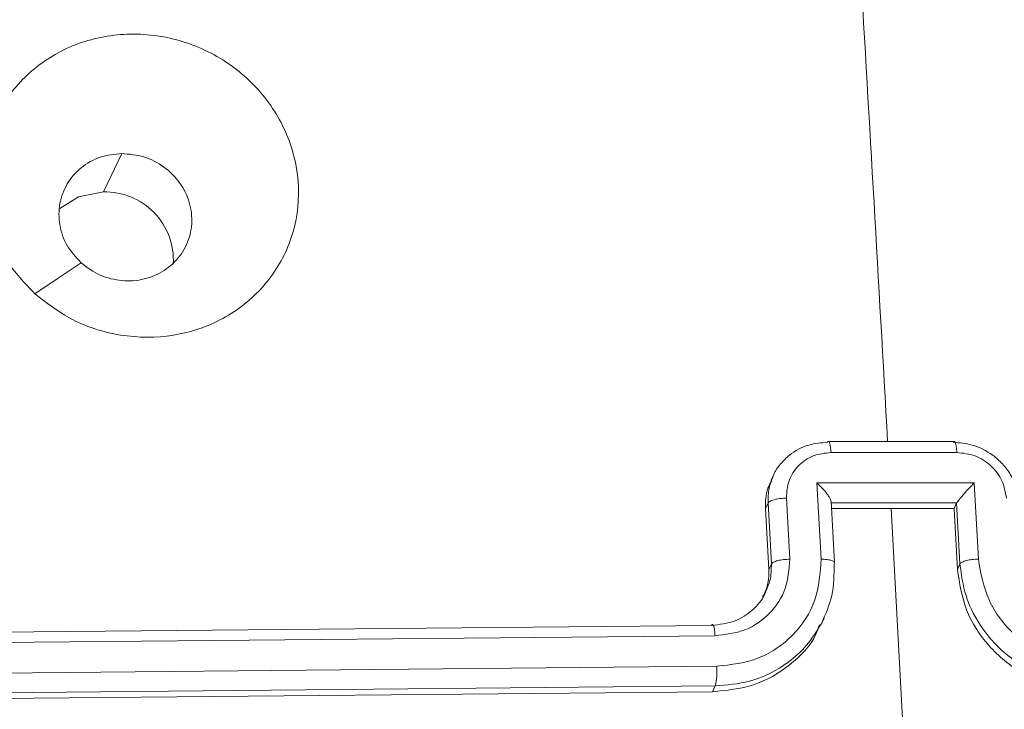
# Model space of a CAD drawing. Units: millimetres. Extents: x -154 to 1551, y 225 to 913.
# Drawn here: x 604 to 607, y 366 to 368 of the extents above; entities that cross this region are included whole.
import ezdxf

# ---------------------------------------------------------------- set-up
doc = ezdxf.new("R2010")
doc.units = ezdxf.units.MM
doc.header["$MEASUREMENT"] = 0
doc.layers.add('VP-DIM', color=7, linetype='Continuous')
doc.layers.add('VP-EQ', color=7, linetype='Continuous', true_color=0x8a3492)
doc.styles.get("Standard").update_dxf_attribs({"font": 'arial.ttf'})
doc.dimstyles.get("Standard").update_dxf_attribs({"dimtxt": 14, "dimasz": 20, "dimexe": 20, "dimexo": 50, "dimgap": 20, "dimtad": 0, "dimdec": 0, "dimzin": 0, "dimdsep": 46, "dimtxsty": 'Standard', "dimcen": -0.09, "dimadec": 0, "dimazin": 0, "dimtfac": 1, "dimtdec": 4, "dimtofl": 0, "dimtmove": 0, "dimatfit": 3, "dimfxl": 70, "dimfxlon": 1, "dimtolj": 1, "dimtzin": 0, "dimarcsym": 0})

# ---------------------------------------------------------------- blocks, each defined once
blk = doc.blocks.new('*D160')
at = {"layer": 'Defpoints', "color": 0}
for p in [(559.0146, 583.7908), (559.0146, 266.3187), (1439.9146, 266.3187)]:
    blk.add_point(p, dxfattribs=at)
at = {"layer": 'VP-DIM', "color": 0, "lineweight": -2}
for p, q in [((1369.9146, 583.7908), (1459.9146, 583.7908)), ((1439.9146, 563.7908), (1439.9146, 461.762)), ((1439.9146, 286.3187), (1439.9146, 390.892)), ((1369.9146, 266.3187), (1459.9146, 266.3187))]:
    blk.add_line(p, q, dxfattribs=at)
at = {"layer": 'VP-DIM', "color": 0}
for points in [[(1443.248, 563.7908), (1436.5813, 563.7908), (1439.9146, 583.7908)], [(1436.5813, 286.3187), (1443.248, 286.3187), (1439.9146, 266.3187)]]:
    blk.add_solid(points, dxfattribs=at)
at = {"layer": 'VP-DIM', "color": 0, "insert": (1439.9146, 426.327), "char_height": 14, "attachment_point": 5, "rotation": 90}
blk.add_mtext('\\A1;317', dxfattribs=at)
blk = doc.blocks.new('RC1508_')
at = {"color": 0, "linetype": 'Continuous', "lineweight": 18}
for p, q in [((1990.8664, 121.3009), (1990.9239, 121.4213)), ((1993.5329, 120.5194), (1993.1389, 120.5194)), ((1993.1469, 120.4846), (1993.5411, 120.4846)), ((1992.9676, 120.4157), (1992.9585, 120.3965)), ((1993.1028, 120.3891), (1993.5956, 120.3891)), ((1993.1159, 120.1502), (1993.1028, 120.3891)), ((1993.5956, 120.3891), (1993.6086, 120.1502)), ((1992.9414, 120.309), (1992.9496, 120.3262)), ((1992.96, 120.1352), (1992.9496, 120.3262)), ((1993.0173, 120.1501), (1993.0069, 120.3412)), ((1993.1466, 120.3263), (1993.1469, 120.3271)), ((1993.1573, 120.1393), (1993.1468, 120.3323)), ((1993.147, 120.3271), (1993.5409, 120.3271)), ((1993.5405, 120.3263), (1993.5324, 120.3092)), ((1993.5405, 120.3263), (1993.5409, 120.3271)), ((1993.5405, 120.3263), (1993.5509, 120.1353)), ((1992.9518, 120.118), (1992.9414, 120.309)), ((1993.1481, 120.3093), (1993.3354, 120.3093)), ((1993.3354, 120.3093), (1993.3984, 119.1246)), ((1993.3354, 120.3093), (1993.5324, 120.3092)), ((1993.5324, 120.3092), (1993.5428, 120.1182)), ((1992.9518, 120.118), (1992.96, 120.1352)), ((1993.5509, 120.1353), (1993.5428, 120.1182)), ((1993.1145, 119.943), (1993.1251, 119.9651)), ((1989.8048, 119.9144), (1992.7727, 119.9426)), ((1989.8137, 119.8821), (1992.7835, 119.9103)), ((1989.8188, 119.7863), (1992.7887, 119.8146)), ((1989.8072, 119.7066), (1992.7751, 119.7349)), ((1989.8158, 119.7247), (1992.7837, 119.7529)), ((1992.7837, 119.7529), (1992.7751, 119.7349))]:
    blk.add_line(p, q, dxfattribs=at)
at = {"color": 0, "linetype": 'Continuous', "lineweight": 18, "flags": 128}
for points in [[(1990.73, 121.2491), (1990.7882, 121.2859), (1990.8664, 121.3009)], [(1990.652, 120.9813), (1990.7242, 121.0303), (1990.7964, 121.0793)]]:
    blk.add_lwpolyline(points, dxfattribs=at)
at = {"color": 0, "linetype": 'Continuous', "lineweight": 18}
for centre, radius, start, end in [((1635.3865, 100.7216), 358.4845, 3.165863, 3.405671), ((1990.8721, 121.0874), 0.2136, 356.8284, 91.5168)]:
    blk.add_arc(centre, radius, start, end, dxfattribs=at)
for points, knots in [([(1990.652, 120.9813), (1990.6201, 121.015), (1990.5497, 121.0894), (1990.4899, 121.2355), (1990.4814, 121.3974), (1990.5279, 121.5523), (1990.6276, 121.6796), (1990.7662, 121.767), (1990.9291, 121.8038), (1991.0984, 121.7861), (1991.2545, 121.7162), (1991.3801, 121.6017), (1991.4606, 121.4552), (1991.4874, 121.2938), (1991.4574, 121.1355), (1991.3734, 120.9979), (1991.2456, 120.8966), (1991.0881, 120.8431), (1990.9191, 120.8441), (1990.7664, 120.8928), (1990.6869, 120.9543), (1990.652, 120.9813)], [0, 0, 0, 0, 0.044736, 0.098639, 0.151934, 0.205874, 0.260191, 0.313198, 0.366982, 0.420857, 0.474336, 0.527986, 0.581906, 0.635427, 0.689069, 0.742821, 0.79663, 0.850209, 0.903793, 0.957775, 1, 1, 1, 1]), ([(1990.7965, 121.0792), (1990.7806, 121.0965), (1990.7488, 121.1311), (1990.7263, 121.1972), (1990.7263, 121.2652), (1990.7499, 121.3284), (1990.7946, 121.3795), (1990.8547, 121.414), (1990.9009, 121.4189), (1990.9238, 121.4213)], [0, 0, 0, 0, 0.143036, 0.28607, 0.429053, 0.572254, 0.715511, 0.858783, 1, 1, 1, 1]), ([(1990.9238, 121.4213), (1990.9473, 121.4193), (1990.9943, 121.4154), (1991.0585, 121.3818), (1991.1087, 121.3316), (1991.1394, 121.2688), (1991.1471, 121.2007), (1991.1309, 121.1349), (1991.0927, 121.079), (1991.0368, 121.0391), (1990.9693, 121.0198), (1990.8982, 121.0236), (1990.8385, 121.0459), (1990.8083, 121.0699), (1990.7965, 121.0792)], [0, 0, 0, 0, 0.085849, 0.171701, 0.257506, 0.34329, 0.4291, 0.514999, 0.600978, 0.686987, 0.772999, 0.858939, 0.944849, 1, 1, 1, 1]), ([(1992.9651, 120.4089), (1992.9657, 120.4107), (1992.9706, 120.4256), (1992.9878, 120.4489), (1993.0222, 120.4837), (1993.0726, 120.511), (1993.116, 120.5148), (1993.1358, 120.5165)], [0, 0, 0, 0, 0.02788, 0.223641, 0.406056, 0.729483, 1, 1, 1, 1]), ([(1993.1358, 120.5165), (1993.1363, 120.5175), (1993.1373, 120.5193), (1993.1384, 120.5193), (1993.1389, 120.5193)], [0, 0, 0, 0, 0.547205, 1, 1, 1, 1]), ([(1993.1389, 120.5193), (1993.139, 120.5193), (1993.1396, 120.5196), (1993.1409, 120.5181), (1993.1425, 120.5147), (1993.144, 120.5093), (1993.1452, 120.5023), (1993.1463, 120.4941), (1993.1467, 120.4878), (1993.1469, 120.4846)], [0, 0, 0, 0, 0.028102, 0.190205, 0.351901, 0.513597, 0.6757, 0.837919, 1, 1, 1, 1]), ([(1993.5329, 120.5193), (1993.5324, 120.5193), (1993.5313, 120.5193), (1993.5303, 120.5175), (1993.5297, 120.5165)], [0, 0, 0, 0, 0.453072, 1, 1, 1, 1]), ([(1993.5297, 120.5165), (1993.5497, 120.5148), (1993.5935, 120.511), (1993.6465, 120.4836), (1993.6857, 120.4491), (1993.7117, 120.4143), (1993.7313, 120.3725), (1993.7353, 120.3419), (1993.7374, 120.3262)], [0, 0, 0, 0, 0.192725, 0.423145, 0.553104, 0.69257, 0.841538, 1, 1, 1, 1]), ([(1993.5411, 120.4846), (1993.5409, 120.4878), (1993.5404, 120.4941), (1993.5394, 120.5023), (1993.5381, 120.5093), (1993.5366, 120.5147), (1993.5349, 120.5181), (1993.5337, 120.5196), (1993.533, 120.5193), (1993.5329, 120.5193)], [0, 0, 0, 0, 0.162105, 0.324348, 0.486476, 0.648196, 0.809916, 0.972043, 1, 1, 1, 1]), ([(1993.0069, 120.3412), (1993.0082, 120.3599), (1993.0108, 120.3974), (1993.042, 120.4449), (1993.0891, 120.478), (1993.1276, 120.4824), (1993.1469, 120.4846)], [0, 0, 0, 0, 0.249939, 0.499877, 0.749566, 1, 1, 1, 1]), ([(1993.5411, 120.4846), (1993.5606, 120.4824), (1993.5995, 120.478), (1993.6502, 120.4449), (1993.6865, 120.3974), (1993.6933, 120.3599), (1993.6967, 120.3412)], [0, 0, 0, 0, 0.250433, 0.500121, 0.750061, 1, 1, 1, 1]), ([(1992.9496, 120.3262), (1992.9496, 120.342), (1992.9498, 120.3708), (1992.9604, 120.3971), (1992.9651, 120.4089)], [0, 0, 0, 0, 0.551043, 1, 1, 1, 1]), ([(1992.9414, 120.309), (1992.9414, 120.3309), (1992.9414, 120.3618), (1992.9565, 120.3877), (1992.9609, 120.3952)], [0, 0, 0, 0, 0.709562, 1, 1, 1, 1]), ([(1993.1028, 120.3891), (1993.1085, 120.3837), (1993.1198, 120.3728), (1993.1325, 120.3578), (1993.1407, 120.3459), (1993.1451, 120.3378), (1993.1474, 120.3312), (1993.1471, 120.3284), (1993.1469, 120.3271)], [0, 0, 0, 0, 0.251469, 0.502487, 0.646497, 0.775726, 0.892514, 1, 1, 1, 1]), ([(1993.5956, 120.3891), (1993.5903, 120.3837), (1993.5799, 120.3728), (1993.5661, 120.3578), (1993.5557, 120.3459), (1993.5488, 120.3378), (1993.5437, 120.3312), (1993.5418, 120.3284), (1993.5409, 120.3271)], [0, 0, 0, 0, 0.251475, 0.50249, 0.646471, 0.775671, 0.892484, 1, 1, 1, 1]), ([(1992.9496, 120.3262), (1992.9517, 120.3284), (1992.956, 120.3328), (1992.9718, 120.3377), (1992.9896, 120.3406), (1993.0011, 120.341), (1993.0069, 120.3412)], [0, 0, 0, 0, 0.279846, 0.559079, 0.779488, 1, 1, 1, 1]), ([(1992.7835, 119.9103), (1992.8157, 119.9141), (1992.8799, 119.9215), (1992.9586, 119.977), (1993.0106, 120.0564), (1993.015, 120.1188), (1993.0173, 120.1501)], [0, 0, 0, 0, 0.250433, 0.500125, 0.750064, 1, 1, 1, 1]), ([(1992.7887, 119.8146), (1992.8337, 119.8196), (1992.9014, 119.8273), (1992.9792, 119.87), (1993.0455, 119.9258), (1993.1066, 120.0192), (1993.1128, 120.1065), (1993.1159, 120.1502)], [0, 0, 0, 0, 0.250115, 0.3764092, 0.5007568, 0.7503773, 1, 1, 1, 1]), ([(1992.9436, 120.0518), (1992.9481, 120.062), (1992.9594, 120.0883), (1992.9598, 120.1174), (1992.96, 120.1352)], [0, 0, 0, 0, 0.3887095, 1, 1, 1, 1]), ([(1992.96, 120.1352), (1992.9618, 120.1371), (1992.9655, 120.141), (1992.9795, 120.1459), (1992.9976, 120.1493), (1993.0107, 120.1498), (1993.0173, 120.1501)], [0, 0, 0, 0, 0.250169, 0.5, 0.749831, 1, 1, 1, 1]), ([(1993.1159, 120.1502), (1993.1222, 120.15), (1993.1349, 120.1495), (1993.1494, 120.1461), (1993.1579, 120.1412), (1993.1573, 120.1372), (1993.157, 120.1353)], [0, 0, 0, 0, 0.250173, 0.5, 0.749827, 1, 1, 1, 1]), ([(1993.1177, 119.9501), (1993.13, 119.9783), (1993.1556, 120.0369), (1993.1565, 120.1017), (1993.157, 120.1353)], [0, 0, 0, 0, 0.481292, 1, 1, 1, 1]), ([(1993.6086, 120.1502), (1993.602, 120.15), (1993.5889, 120.1495), (1993.5706, 120.1461), (1993.5565, 120.1412), (1993.5528, 120.1372), (1993.5509, 120.1353)], [0, 0, 0, 0, 0.250171, 0.5, 0.749829, 1, 1, 1, 1]), ([(1993.5509, 120.1353), (1993.5554, 120.1019), (1993.564, 120.0374), (1993.6066, 119.9505), (1993.6619, 119.8801), (1993.7422, 119.813), (1993.8456, 119.7627), (1993.9288, 119.7559), (1993.9655, 119.7529)], [0, 0, 0, 0, 0.1675423, 0.3229994, 0.4663582, 0.5976067, 0.8228474, 1, 1, 1, 1]), ([(1993.6086, 120.1502), (1993.6164, 120.1065), (1993.632, 120.0192), (1993.7031, 119.9258), (1993.7752, 119.87), (1993.8574, 119.8273), (1993.9258, 119.8196), (1993.9712, 119.8146)], [0, 0, 0, 0, 0.24962, 0.499238, 0.623577, 0.749883, 1, 1, 1, 1]), ([(1992.9326, 120.0311), (1992.9394, 120.0457), (1992.952, 120.0732), (1992.9518, 120.1037), (1992.9518, 120.118)], [0, 0, 0, 0, 0.533207, 1, 1, 1, 1]), ([(1993.5428, 120.1182), (1993.5495, 120.0752), (1993.5628, 119.9891), (1993.637, 119.8743), (1993.7417, 119.7876), (1993.8548, 119.7416), (1993.928, 119.7368), (1993.9569, 119.7349)], [0, 0, 0, 0, 0.215007, 0.430016, 0.644967, 0.85972, 1, 1, 1, 1]), ([(1992.7727, 119.9426), (1992.7979, 119.9454), (1992.8451, 119.9506), (1992.9023, 119.9887), (1992.934, 120.0245), (1992.9424, 120.0483), (1992.9436, 120.0518)], [0, 0, 0, 0, 0.343197, 0.641605, 0.947416, 1, 1, 1, 1]), ([(1992.7837, 119.7529), (1992.8202, 119.7559), (1992.903, 119.7627), (1993.0008, 119.8132), (1993.0748, 119.8797), (1993.103, 119.926), (1993.1177, 119.9501)], [0, 0, 0, 0, 0.261673, 0.594377, 0.788244, 1, 1, 1, 1]), ([(1992.7727, 119.9426), (1992.7732, 119.9435), (1992.7743, 119.9454), (1992.776, 119.9457), (1992.7777, 119.9442), (1992.7792, 119.9407), (1992.7807, 119.9352), (1992.7819, 119.9281), (1992.7829, 119.9198), (1992.7833, 119.9135), (1992.7835, 119.9103)], [0, 0, 0, 0, 0.125044, 0.250195, 0.375257, 0.5, 0.624743, 0.749805, 0.874956, 1, 1, 1, 1]), ([(1992.7751, 119.7349), (1992.8194, 119.7392), (1992.9079, 119.7477), (1993.0198, 119.815), (1993.0904, 119.8845), (1993.1072, 119.9346), (1993.1106, 119.9445)], [0, 0, 0, 0, 0.3079338, 0.6158596, 0.9239964, 1, 1, 1, 1]), ([(1992.7887, 119.8146), (1992.7889, 119.8083), (1992.7893, 119.7958), (1992.7884, 119.7771), (1992.7865, 119.7614), (1992.7847, 119.7557), (1992.7837, 119.7529)], [0, 0, 0, 0, 0.25015, 0.5, 0.74985, 1, 1, 1, 1])]:
    blk.add_open_spline(points, degree=3, knots=knots, dxfattribs=at)
blk = doc.blocks.new('RC1508_2D')
at = {"layer": 'VP-EQ', "color": 0}
blk.add_blockref('RC1508_', (-1386.5415, 246.0326), dxfattribs=at)
blk = doc.blocks.new('*D169')
at = {"layer": 'Defpoints', "color": 0}
for p in [(1187.4012, 781.2949), (1187.4012, 463.474), (555.6513, 276.3292)]:
    blk.add_point(p, dxfattribs=at)
at = {"layer": 'VP-DIM', "color": 0, "lineweight": -2}
for p, q in [((555.6513, 711.2949), (555.6513, 801.2949)), ((1187.4012, 711.2949), (1187.4012, 801.2949)), ((575.6513, 781.2949), (835.9862, 781.2949)), ((1167.4012, 781.2949), (907.0662, 781.2949))]:
    blk.add_line(p, q, dxfattribs=at)
at = {"layer": 'VP-DIM', "color": 0}
for points in [[(575.6513, 784.6282), (575.6513, 777.9616), (555.6513, 781.2949)], [(1167.4012, 777.9616), (1167.4012, 784.6282), (1187.4012, 781.2949)]]:
    blk.add_solid(points, dxfattribs=at)
at = {"layer": 'VP-DIM', "color": 0, "insert": (871.5262, 781.2949), "char_height": 14, "attachment_point": 5}
blk.add_mtext('\\A1;635', dxfattribs=at)

msp = doc.modelspace()

# ---------------------------------------------------------------- block references
at = {"layer": 'VP-EQ', "color": 0}
msp.add_blockref('RC1508_2D', (0, 0), dxfattribs=at)

# ---------------------------------------------------------------- dimensions: what is measured, and where the dimension line sits
at = {"layer": 'VP-DIM', "color": 0}
dim = msp.add_linear_dim(base=(1187.4012, 781.2949), p1=(555.6513, 276.3292), p2=(1187.4012, 463.474), text='635', dimstyle='Standard', dxfattribs=at)
dim.commit()
dim.dimension.update_dxf_attribs({"geometry": '*D169', "text_midpoint": (871.5262, 781.2949)})
dim = msp.add_linear_dim(base=(1439.9146, 266.3187), p1=(559.0146, 583.7908), p2=(559.0146, 266.3187), angle=90, dimstyle='Standard', dxfattribs=at)
dim.commit()
dim.dimension.update_dxf_attribs({"geometry": '*D160', "text_midpoint": (1439.9146, 426.327), "dimtype": 160})

doc.saveas('drawing.dxf')
